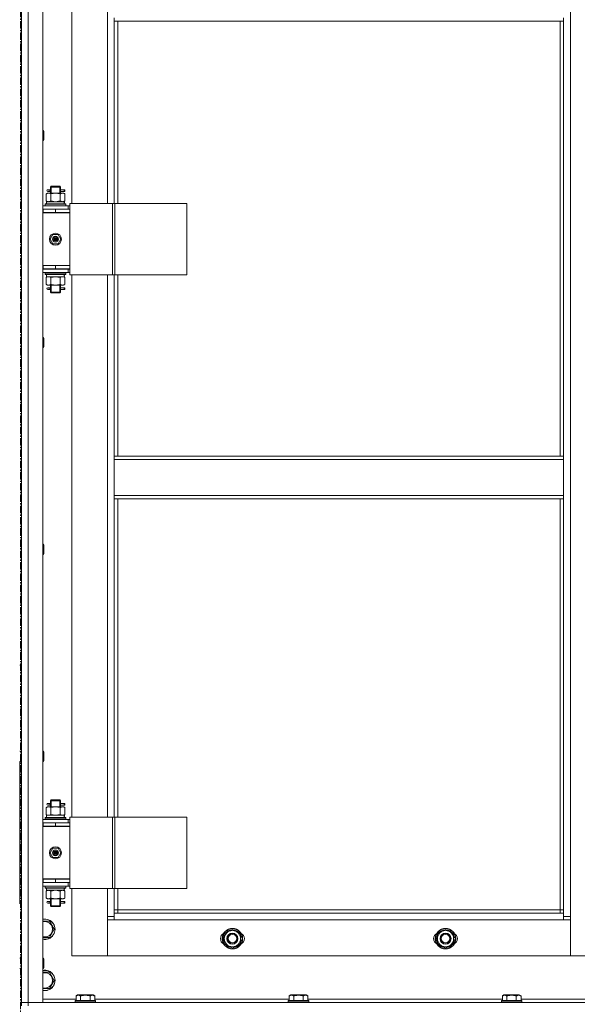
# Model space of a CAD drawing. Units: millimetres. Extents: x 0 to 39516, y -10 to 27300.
# Drawn here: x 8470 to 9124, y 18602 to 19758 of the extents above; entities that cross this region are included whole.
import ezdxf

# ---------------------------------------------------------------- set-up
doc = ezdxf.new("R2010")
doc.units = ezdxf.units.MM
doc.linetypes.add('K5LT_AXLED', pattern=[13.225, 8.725, -1.5, 1.5, -1.5])
doc.linetypes.add('K5LT_THIN', pattern=[0])
for name, color, linetype, true_color in [('OSI', 2, 'Continuous', 0xffff00), ('R', 1, 'Continuous', 0xff0000), ('WELDING', 7, 'Continuous', 0xffffff)]:
    doc.layers.add(name, color=color, linetype=linetype, true_color=true_color)

msp = doc.modelspace()

# ---------------------------------------------------------------- linework, layer by layer
at = {"layer": 'OSI', "color": 30, "linetype": 'K5LT_AXLED', "lineweight": 13, "true_color": 0xff8000}
msp.add_line((8471.2, 14853.9), (8471.2, 21011.9), dxfattribs=at)
at = {"layer": 'R', "color": 7, "linetype": 'K5LT_THIN', "lineweight": 13}
for p, q in [((8472.1, 18604.3), (8472.1, 20396.3)), ((8480.1, 20396.3), (8480.1, 18604.3)), ((8497.1, 20396.3), (8497.1, 18604.3)), ((9116.1, 20295.3), (9116.1, 18705.3)), ((8531.1, 20178), (8531.1, 19542)), ((8573.1, 19542), (8573.1, 20178)), ((8472.1, 19800.3), (8472.1, 19000.3)), ((8581.1, 19755.8), (8581.1, 19759.8)), ((9108.1, 19755.8), (8581.1, 19755.8)), ((8581.1, 19755.8), (8581.1, 19542)), ((8585.1, 19755.8), (8585.1, 19542)), ((9104.1, 19245.3), (9104.1, 19755.8)), ((9108.1, 19755.8), (9108.1, 19759.8)), ((9108.1, 19245.3), (9108.1, 19755.8)), ((8497.1, 19627.7), (8498, 19627.7)), ((8498, 19627.7), (8498.6, 19626.7)), ((8498, 19627.7), (8498, 19615.7)), ((8498, 19615.7), (8498.6, 19616.7)), ((8498.6, 19626.7), (8498.6, 19616.7)), ((8497.1, 19615.7), (8498, 19615.7)), ((8506.1, 19561), (8507.1, 19562)), ((8512.1, 19561), (8506.1, 19561)), ((8506.1, 19561), (8506.1, 19558.5)), ((8507.1, 19561), (8507.1, 19562)), ((8512.1, 19562), (8507.1, 19562)), ((8507.1, 19561), (8507.1, 19554)), ((8517.1, 19562), (8512.1, 19562)), ((8518.1, 19561), (8512.1, 19561)), ((8518.1, 19561), (8517.1, 19562)), ((8517.2, 19561), (8517.2, 19562)), ((8517.2, 19561), (8517.2, 19554)), ((8518.1, 19561), (8518.1, 19558.5)), ((8501.2, 19553.2), (8502.6, 19554)), ((8501.2, 19553.2), (8501.2, 19544.9)), ((8502.6, 19554), (8503.9, 19554)), ((8504.4, 19558), (8503.1, 19558)), ((8504.4, 19556), (8503.1, 19556)), ((8503.9, 19554), (8512.1, 19554)), ((8506.2, 19558), (8504.4, 19558)), ((8506.2, 19556), (8504.4, 19556)), ((8506.1, 19555.5), (8506.1, 19554)), ((8506.6, 19553.2), (8506.6, 19544.9)), ((8512.1, 19554), (8520.3, 19554)), ((8517.6, 19553.2), (8517.6, 19544.9)), ((8522.1, 19558), (8518, 19558)), ((8518, 19558), (8519.9, 19558)), ((8518, 19556), (8519.9, 19556)), ((8522.1, 19556), (8518, 19556)), ((8518.1, 19555.5), (8518.1, 19554)), ((8520.3, 19554), (8521.6, 19554)), ((8523.1, 19553.2), (8521.6, 19554)), ((8522.1, 19558), (8522.9, 19558)), ((8522.1, 19556), (8522.1, 19558)), ((8522.1, 19556), (8522.9, 19556)), ((8522.9, 19558), (8522.9, 19556)), ((8523.1, 19553.2), (8523.1, 19544.9)), ((8497.1, 19539), (8527.1, 19539)), ((8500.1, 19541.2), (8500.3, 19541.5)), ((8500.1, 19539.3), (8500.1, 19541.2)), ((8500.1, 19541.2), (8524.1, 19541.2)), ((8500.1, 19539.3), (8500.3, 19539)), ((8500.1, 19539.3), (8524.1, 19539.3)), ((8500.3, 19541.5), (8523.9, 19541.5)), ((8501.2, 19544.9), (8502.6, 19544)), ((8501.6, 19544), (8522.4, 19544)), ((8501.6, 19541.5), (8501.6, 19544)), ((8523.1, 19544.9), (8521.6, 19544)), ((8522.6, 19544), (8522.4, 19544)), ((8522.6, 19544), (8522.5, 19542.6)), ((8524.1, 19541.2), (8523.9, 19541.5)), ((8524.1, 19539.3), (8523.9, 19539)), ((8524.1, 19539.3), (8524.1, 19541.2)), ((8529.1, 19539), (8527.1, 19539)), ((8527.1, 19535.3), (8527.1, 19539)), ((8529.1, 19542), (8529.1, 19458)), ((8579.1, 19542), (8529.1, 19542)), ((8579.1, 19542), (8579.1, 19458)), ((8581.8, 19542), (8579.1, 19542)), ((8666, 19542), (8581.8, 19542)), ((8581.8, 19542), (8581.8, 19458)), ((8666, 19542), (8666, 19458)), ((8497.1, 19535.3), (8497.6, 19535.3)), ((8497.1, 19531.3), (8497.6, 19531.3)), ((8497.1, 19531), (8529.1, 19531)), ((8497.6, 19531.3), (8497.6, 19535.3)), ((8497.6, 19535.3), (8512.1, 19535.3)), ((8497.6, 19531.3), (8512.1, 19531.3)), ((8506.1, 19531.3), (8506.1, 19531)), ((8512.1, 19535.3), (8529.1, 19535.3)), ((8512.1, 19531.3), (8512.1, 19535.3)), ((8512.1, 19531.3), (8529.1, 19531.3)), ((8518.1, 19531.3), (8518.1, 19531)), ((8529.1, 19531.3), (8529.1, 19535.3)), ((8529.1, 19535), (8529.1, 19535)), ((8529.1, 19469), (8529.1, 19531)), ((8505.8, 19500), (8508.9, 19505.5)), ((8508.9, 19505.5), (8515.3, 19505.5)), ((8515.3, 19505.5), (8518.5, 19500)), ((8508.9, 19494.5), (8505.8, 19500)), ((8515.3, 19494.5), (8508.9, 19494.5)), ((8512.1, 19500), (8511.2, 19500)), ((8512.1, 19500), (8513, 19500)), ((8518.5, 19500), (8515.3, 19494.5)), ((8497.6, 19469.3), (8497.1, 19469.3)), ((8497.6, 19469.3), (8497.6, 19465.3)), ((8512.1, 19469.3), (8497.6, 19469.3)), ((8497.6, 19469), (8529.1, 19469)), ((8512.1, 19469.3), (8512.1, 19465.3)), ((8529.1, 19469.3), (8512.1, 19469.3)), ((8529.1, 19469.3), (8529.1, 19465.3)), ((8497.6, 19465.3), (8497.1, 19465.3)), ((8527.1, 19465), (8497.1, 19465)), ((8527.1, 19461), (8497.1, 19461)), ((8512.1, 19465.3), (8497.6, 19465.3)), ((8500.1, 19460.7), (8500.3, 19461)), ((8500.1, 19458.8), (8500.1, 19460.7)), ((8500.1, 19460.7), (8524.1, 19460.7)), ((8500.1, 19458.8), (8500.3, 19458.5)), ((8500.1, 19458.8), (8524.1, 19458.8)), ((8500.3, 19458.5), (8523.9, 19458.5)), ((8501.2, 19455.2), (8502.6, 19456)), ((8501.2, 19446.9), (8501.2, 19455.2)), ((8501.6, 19458.5), (8501.6, 19456)), ((8522.6, 19456), (8501.6, 19456)), ((8506.1, 19465.3), (8506.1, 19465)), ((8506.6, 19446.9), (8506.6, 19455.2)), ((8507.1, 19465.3), (8507.1, 19465)), ((8529.1, 19465.3), (8512.1, 19465.3)), ((8517.2, 19465.3), (8517.2, 19465)), ((8517.6, 19446.9), (8517.6, 19455.2)), ((8518.1, 19465.3), (8518.1, 19465)), ((8523.1, 19455.2), (8521.6, 19456)), ((8522.5, 19457.4), (8522.6, 19458.5)), ((8523.1, 19446.9), (8523.1, 19455.2)), ((8524.1, 19460.7), (8523.9, 19461)), ((8524.1, 19458.8), (8523.9, 19458.5)), ((8524.1, 19458.8), (8524.1, 19460.7)), ((8527.1, 19465), (8529.1, 19465)), ((8527.1, 19465), (8527.1, 19461)), ((8527.1, 19461), (8529.1, 19461)), ((8579.1, 19458), (8529.1, 19458)), ((8531.1, 19458), (8531.1, 18822)), ((8573.1, 18822), (8573.1, 19458)), ((8581.8, 19458), (8579.1, 19458)), ((8581.1, 19458), (8581.1, 19245.3)), ((8666, 19458), (8581.8, 19458)), ((8585.1, 19458), (8585.1, 19245.3)), ((8501.2, 19446.9), (8502.6, 19446)), ((8503.9, 19446), (8502.6, 19446)), ((8504.4, 19443), (8503.1, 19443)), ((8512.1, 19446), (8503.9, 19446)), ((8506.2, 19443), (8504.4, 19443)), ((8506.1, 19446), (8506.1, 19443.5)), ((8507.1, 19446), (8507.1, 19438)), ((8520.3, 19446), (8512.1, 19446)), ((8517.2, 19446), (8517.2, 19438)), ((8522.1, 19443), (8518, 19443)), ((8518, 19443), (8519.9, 19443)), ((8518.1, 19446), (8518.1, 19443.5)), ((8521.6, 19446), (8520.3, 19446)), ((8523.1, 19446.9), (8521.6, 19446)), ((8522.1, 19443), (8522.9, 19443)), ((8522.1, 19441), (8522.1, 19443)), ((8522.9, 19443), (8522.9, 19441)), ((8504.4, 19441), (8503.1, 19441)), ((8506.2, 19441), (8504.4, 19441)), ((8506.1, 19440.5), (8506.1, 19438)), ((8506.1, 19438), (8507.1, 19437)), ((8512.1, 19438), (8506.1, 19438)), ((8507.1, 19438), (8507.1, 19437.1)), ((8512.1, 19437), (8507.1, 19437)), ((8518.1, 19438), (8512.1, 19438)), ((8517.1, 19437), (8512.1, 19437)), ((8518.1, 19438), (8517.1, 19437)), ((8517.2, 19438), (8517.2, 19437.1)), ((8518, 19441), (8519.9, 19441)), ((8522.1, 19441), (8518, 19441)), ((8518.1, 19440.5), (8518.1, 19438)), ((8522.1, 19441), (8522.9, 19441)), ((8497.1, 19384.8), (8498, 19384.8)), ((8498, 19384.8), (8498.6, 19383.8)), ((8498, 19384.8), (8498, 19372.8)), ((8498, 19372.8), (8498.6, 19373.8)), ((8498.6, 19383.8), (8498.6, 19373.8)), ((8497.1, 19372.8), (8498, 19372.8)), ((9108.1, 19245.3), (8581.1, 19245.3)), ((8581.1, 19241.3), (8581.1, 19245.3)), ((9108.1, 19241.3), (8581.1, 19241.3)), ((8581.1, 19199.3), (8581.1, 19241.3)), ((9108.1, 19241.3), (9108.1, 19245.3)), ((9108.1, 19241.3), (9108.1, 19199.3)), ((9108.1, 19199.3), (8581.1, 19199.3)), ((8581.1, 19195.3), (8581.1, 19199.3)), ((9108.1, 19195.3), (8581.1, 19195.3)), ((8581.1, 19195.3), (8581.1, 18822)), ((8585.1, 19195.3), (8585.1, 18822)), ((9104.1, 18713.3), (9104.1, 19195.3)), ((9108.1, 19195.3), (9108.1, 19199.3)), ((9108.1, 18709.3), (9108.1, 19195.3)), ((8497.1, 19142), (8498, 19142)), ((8498, 19142), (8498.6, 19141)), ((8498, 19142), (8498, 19130)), ((8498, 19130), (8498.6, 19131)), ((8498.6, 19141), (8498.6, 19131)), ((8497.1, 19130), (8498, 19130)), ((8470.1, 19000.3), (8472.1, 19000.3)), ((8472.1, 18899.1), (8472.1, 19000.3)), ((8470.1, 18899.1), (8472.1, 18899.1)), ((8497.1, 18899.1), (8498, 18899.1)), ((8498, 18899.1), (8498.6, 18898.1)), ((8498, 18899.1), (8498, 18887.1)), ((8498.6, 18898.1), (8498.6, 18888.1)), ((8470.1, 18887.1), (8472.1, 18887.1)), ((8470.1, 18815.3), (8470.1, 18887.1)), ((8472.1, 18815.3), (8472.1, 18887.1)), ((8497.1, 18887.1), (8498, 18887.1)), ((8498, 18887.1), (8498.6, 18888.1)), ((8501.2, 18833.2), (8502.6, 18834)), ((8501.2, 18833.2), (8501.2, 18824.9)), ((8502.6, 18834), (8503.9, 18834)), ((8504.4, 18838), (8503.1, 18838)), ((8504.4, 18836), (8503.1, 18836)), ((8503.9, 18834), (8512.1, 18834)), ((8506.2, 18838), (8504.4, 18838)), ((8506.2, 18836), (8504.4, 18836)), ((8506.1, 18841), (8507.1, 18842)), ((8512.1, 18841), (8506.1, 18841)), ((8506.1, 18841), (8506.1, 18838.5)), ((8506.1, 18835.5), (8506.1, 18834)), ((8506.6, 18833.2), (8506.6, 18824.9)), ((8507.1, 18841), (8507.1, 18842)), ((8512.1, 18842), (8507.1, 18842)), ((8507.1, 18841), (8507.1, 18834)), ((8517.1, 18842), (8512.1, 18842)), ((8518.1, 18841), (8512.1, 18841)), ((8512.1, 18834), (8520.3, 18834)), ((8518.1, 18841), (8517.1, 18842)), ((8517.2, 18841), (8517.2, 18842)), ((8517.2, 18841), (8517.2, 18834)), ((8517.6, 18833.2), (8517.6, 18824.9)), ((8522.1, 18838), (8518, 18838)), ((8518, 18838), (8519.9, 18838)), ((8518, 18836), (8519.9, 18836)), ((8522.1, 18836), (8518, 18836)), ((8518.1, 18841), (8518.1, 18838.5)), ((8518.1, 18835.5), (8518.1, 18834)), ((8520.3, 18834), (8521.6, 18834)), ((8523.1, 18833.2), (8521.6, 18834)), ((8522.1, 18838), (8522.9, 18838)), ((8522.1, 18836), (8522.1, 18838)), ((8522.1, 18836), (8522.9, 18836)), ((8522.9, 18838), (8522.9, 18836)), ((8523.1, 18833.2), (8523.1, 18824.9)), ((8500.1, 18821.2), (8500.3, 18821.5)), ((8500.1, 18819.3), (8500.1, 18821.2)), ((8500.1, 18821.2), (8524.1, 18821.2)), ((8500.1, 18819.3), (8500.3, 18819)), ((8500.1, 18819.3), (8524.1, 18819.3)), ((8500.3, 18821.5), (8523.9, 18821.5)), ((8501.2, 18824.9), (8502.6, 18824)), ((8501.6, 18824), (8522.4, 18824)), ((8501.6, 18821.5), (8501.6, 18824)), ((8523.1, 18824.9), (8521.6, 18824)), ((8522.6, 18824), (8522.4, 18824)), ((8522.6, 18824), (8522.5, 18822.6)), ((8524.1, 18821.2), (8523.9, 18821.5)), ((8524.1, 18819.3), (8523.9, 18819)), ((8524.1, 18819.3), (8524.1, 18821.2)), ((8529.1, 18822), (8529.1, 18738)), ((8579.1, 18822), (8529.1, 18822)), ((8579.1, 18822), (8579.1, 18738)), ((8581.8, 18822), (8579.1, 18822)), ((8666, 18822), (8581.8, 18822)), ((8581.8, 18822), (8581.8, 18738)), ((8666, 18822), (8666, 18738)), ((8470.1, 18815.3), (8470.1, 18811.3)), ((8470.1, 18749.3), (8470.1, 18811.3)), ((8472.1, 18811.3), (8472.1, 18815.3)), ((8472.1, 18749.3), (8472.1, 18811.3)), ((8497.1, 18819), (8527.1, 18819)), ((8497.1, 18815.3), (8497.6, 18815.3)), ((8497.1, 18811.3), (8497.6, 18811.3)), ((8497.1, 18811), (8529.1, 18811)), ((8497.6, 18811.3), (8497.6, 18815.3)), ((8497.6, 18815.3), (8512.1, 18815.3)), ((8497.6, 18811.3), (8512.1, 18811.3)), ((8506.1, 18811.3), (8506.1, 18811)), ((8512.1, 18815.3), (8529.1, 18815.3)), ((8512.1, 18811.3), (8512.1, 18815.3)), ((8512.1, 18811.3), (8529.1, 18811.3)), ((8518.1, 18811.3), (8518.1, 18811)), ((8529.1, 18819), (8527.1, 18819)), ((8527.1, 18815.3), (8527.1, 18819)), ((8529.1, 18811.3), (8529.1, 18815.3)), ((8529.1, 18815), (8529.1, 18815)), ((8529.1, 18749), (8529.1, 18811)), ((8505.8, 18780), (8508.9, 18785.5)), ((8508.9, 18785.5), (8515.3, 18785.5)), ((8515.3, 18785.5), (8518.5, 18780)), ((8508.9, 18774.5), (8505.8, 18780)), ((8515.3, 18774.5), (8508.9, 18774.5)), ((8512.1, 18780), (8511.2, 18780)), ((8512.1, 18780), (8513, 18780)), ((8518.5, 18780), (8515.3, 18774.5)), ((8470.1, 18749.3), (8470.1, 18745.3)), ((8470.1, 18720.3), (8470.1, 18745.3)), ((8472.1, 18745.3), (8472.1, 18749.3)), ((8472.1, 18720.3), (8472.1, 18745.3)), ((8497.6, 18749.3), (8497.1, 18749.3)), ((8497.6, 18745.3), (8497.1, 18745.3)), ((8527.1, 18745), (8497.1, 18745)), ((8527.1, 18741), (8497.1, 18741)), ((8497.6, 18749.3), (8497.6, 18745.3)), ((8512.1, 18749.3), (8497.6, 18749.3)), ((8497.6, 18749), (8529.1, 18749)), ((8512.1, 18745.3), (8497.6, 18745.3)), ((8500.1, 18740.7), (8500.3, 18741)), ((8500.1, 18738.8), (8500.1, 18740.7)), ((8500.1, 18740.7), (8524.1, 18740.7)), ((8500.1, 18738.8), (8500.3, 18738.5)), ((8500.1, 18738.8), (8524.1, 18738.8)), ((8500.3, 18738.5), (8523.9, 18738.5)), ((8501.6, 18738.5), (8501.6, 18736)), ((8506.1, 18745.3), (8506.1, 18745)), ((8507.1, 18745.3), (8507.1, 18745)), ((8512.1, 18749.3), (8512.1, 18745.3)), ((8529.1, 18749.3), (8512.1, 18749.3)), ((8529.1, 18745.3), (8512.1, 18745.3)), ((8517.2, 18745.3), (8517.2, 18745)), ((8518.1, 18745.3), (8518.1, 18745)), ((8522.5, 18737.4), (8522.6, 18738.5)), ((8524.1, 18740.7), (8523.9, 18741)), ((8524.1, 18738.8), (8523.9, 18738.5)), ((8524.1, 18738.8), (8524.1, 18740.7)), ((8527.1, 18745), (8529.1, 18745)), ((8527.1, 18745), (8527.1, 18741)), ((8527.1, 18741), (8529.1, 18741)), ((8529.1, 18749.3), (8529.1, 18745.3)), ((8501.2, 18735.2), (8502.6, 18736)), ((8501.2, 18726.9), (8501.2, 18735.2)), ((8501.2, 18726.9), (8502.6, 18726)), ((8522.6, 18736), (8501.6, 18736)), ((8506.6, 18726.9), (8506.6, 18735.2)), ((8517.6, 18726.9), (8517.6, 18735.2)), ((8523.1, 18735.2), (8521.6, 18736)), ((8523.1, 18726.9), (8521.6, 18726)), ((8523.1, 18726.9), (8523.1, 18735.2)), ((8579.1, 18738), (8529.1, 18738)), ((8531.1, 18738), (8531.1, 18659.3)), ((8573.1, 18705.3), (8573.1, 18738)), ((8581.8, 18738), (8579.1, 18738)), ((8581.1, 18738), (8581.1, 18709.3)), ((8666, 18738), (8581.8, 18738)), ((8585.1, 18738), (8585.1, 18713.3)), ((8472.1, 18720.3), (8472.1, 18716.3)), ((8472.1, 18716.3), (8472.1, 18656.3)), ((8503.9, 18726), (8502.6, 18726)), ((8504.4, 18723), (8503.1, 18723)), ((8504.4, 18721), (8503.1, 18721)), ((8512.1, 18726), (8503.9, 18726)), ((8506.2, 18723), (8504.4, 18723)), ((8506.2, 18721), (8504.4, 18721)), ((8506.1, 18726), (8506.1, 18723.5)), ((8506.1, 18720.5), (8506.1, 18718)), ((8506.1, 18718), (8507.1, 18717)), ((8512.1, 18718), (8506.1, 18718)), ((8507.1, 18726), (8507.1, 18718)), ((8507.1, 18718), (8507.1, 18717.1)), ((8512.1, 18717), (8507.1, 18717)), ((8520.3, 18726), (8512.1, 18726)), ((8518.1, 18718), (8512.1, 18718)), ((8517.1, 18717), (8512.1, 18717)), ((8518.1, 18718), (8517.1, 18717)), ((8517.2, 18726), (8517.2, 18718)), ((8517.2, 18718), (8517.2, 18717.1)), ((8522.1, 18723), (8518, 18723)), ((8518, 18723), (8519.9, 18723)), ((8518, 18721), (8519.9, 18721)), ((8522.1, 18721), (8518, 18721)), ((8518.1, 18726), (8518.1, 18723.5)), ((8518.1, 18720.5), (8518.1, 18718)), ((8521.6, 18726), (8520.3, 18726)), ((8522.1, 18723), (8522.9, 18723)), ((8522.1, 18721), (8522.1, 18723)), ((8522.1, 18721), (8522.9, 18721)), ((8522.9, 18723), (8522.9, 18721)), ((8573.1, 18705.3), (8581.1, 18705.3)), ((8573.1, 18659.3), (8573.1, 18705.3)), ((8585.1, 18713.3), (8581.1, 18713.3)), ((8581.1, 18709.3), (8581.1, 18701.3)), ((8581.1, 18709.3), (9108.1, 18709.3)), ((8585.1, 18713.3), (9104.1, 18713.3)), ((8585.1, 18713.3), (8585.1, 18709.3)), ((9104.1, 18709.3), (9104.1, 18713.3)), ((9104.1, 18713.3), (9108.1, 18713.3)), ((9108.1, 18701.3), (9108.1, 18709.3)), ((9108.1, 18705.3), (9116.1, 18705.3)), ((9116.1, 18705.3), (9116.1, 18659.3)), ((8497.1, 18699.8), (8505.1, 18699.8)), ((8505.1, 18699.8), (8510.6, 18690.3)), ((8581.1, 18701.3), (8573.1, 18701.3)), ((8573.1, 18701.3), (8573.1, 18659.3)), ((9108.1, 18701.3), (8581.1, 18701.3)), ((9116.1, 18701.3), (9108.1, 18701.3)), ((9116.1, 18659.3), (9116.1, 18701.3)), ((8505.1, 18680.8), (8497.1, 18680.8)), ((8510.6, 18690.3), (8505.1, 18680.8)), ((8710.1, 18684.8), (8719.6, 18690.2)), ((8710.1, 18679.3), (8710.1, 18684.8)), ((8719.6, 18690.2), (8729.1, 18684.8)), ((8729.1, 18684.8), (8729.1, 18679.3)), ((8960.1, 18684.8), (8969.6, 18690.2)), ((8960.1, 18679.3), (8960.1, 18684.8)), ((8969.6, 18690.2), (8979.1, 18684.8)), ((8979.1, 18684.8), (8979.1, 18679.3)), ((8710.1, 18673.8), (8710.1, 18679.3)), ((8719.6, 18668.3), (8710.1, 18673.8)), ((8729.1, 18673.8), (8719.6, 18668.3)), ((8730.1, 18680.3), (8729.1, 18680.3)), ((8729.1, 18679.3), (8729.1, 18673.8)), ((8729.1, 18678.1), (8730.1, 18678.1)), ((8729.1, 18677), (8729.9, 18677)), ((8960.1, 18673.8), (8960.1, 18679.3)), ((8969.6, 18668.3), (8960.1, 18673.8)), ((8979.1, 18673.8), (8969.6, 18668.3)), ((8980.1, 18680.3), (8979.1, 18680.3)), ((8979.1, 18679.3), (8979.1, 18673.8)), ((8979.1, 18678.1), (8980.1, 18678.1)), ((8979.1, 18677), (8979.9, 18677)), ((8531.1, 18659.3), (8573.1, 18659.3)), ((8573.1, 18659.3), (9116.1, 18659.3)), ((9116.1, 18659.3), (9158.1, 18659.3)), ((8470.1, 18656.3), (8472.1, 18656.3)), ((8497.1, 18656.3), (8498, 18656.3)), ((8498, 18656.3), (8498.6, 18655.3)), ((8498, 18656.3), (8498, 18644.3)), ((8498.6, 18655.3), (8498.6, 18645.3)), ((8470.1, 18644.3), (8472.1, 18644.3)), ((8472.1, 18644.3), (8472.1, 18604.3)), ((8497.1, 18644.3), (8498, 18644.3)), ((8497.1, 18639.8), (8505.1, 18639.8)), ((8498, 18644.3), (8498.6, 18645.3)), ((8505.1, 18639.8), (8510.6, 18630.3)), ((8510.6, 18630.3), (8505.1, 18620.8)), ((8505.1, 18620.8), (8497.1, 18620.8)), ((8536.2, 18612.1), (8538.1, 18613.3)), ((8536.2, 18612.1), (8536.2, 18606.8)), ((8556.1, 18613.3), (8538.1, 18613.3)), ((8541.6, 18612.1), (8541.6, 18606.8)), ((8552.6, 18612.1), (8552.6, 18606.8)), ((8558.1, 18612.1), (8556.1, 18613.3)), ((8558.1, 18612.1), (8558.1, 18606.8)), ((8786.2, 18612.1), (8788.1, 18613.3)), ((8786.2, 18612.1), (8786.2, 18606.8)), ((8806.1, 18613.3), (8788.1, 18613.3)), ((8791.6, 18612.1), (8791.6, 18606.8)), ((8802.6, 18612.1), (8802.6, 18606.8)), ((8808.1, 18612.1), (8806.1, 18613.3)), ((8808.1, 18612.1), (8808.1, 18606.8)), ((9036.2, 18612.1), (9038.1, 18613.3)), ((9036.2, 18612.1), (9036.2, 18606.8)), ((9056.1, 18613.3), (9038.1, 18613.3)), ((9041.6, 18612.1), (9041.6, 18606.8)), ((9052.6, 18612.1), (9052.6, 18606.8)), ((9058.1, 18612.1), (9056.1, 18613.3)), ((9058.1, 18612.1), (9058.1, 18606.8)), ((8480.1, 18604.3), (8472.1, 18604.3)), ((8472.1, 18604.3), (8480.1, 18604.3)), ((8472.1, 18600.3), (8472.1, 18604.3)), ((8480.1, 18604.3), (9864.1, 18604.3)), ((8497.1, 18604.3), (8480.1, 18604.3)), ((8480.1, 18600.3), (8480.1, 18604.3)), ((8497.1, 18608.3), (8536.2, 18608.3)), ((8535.1, 18606.5), (8535.3, 18606.8)), ((8535.1, 18606.5), (8535.1, 18604.6)), ((8559.1, 18606.5), (8535.1, 18606.5)), ((8559.1, 18604.6), (8535.1, 18604.6)), ((8535.1, 18604.6), (8535.3, 18604.3)), ((8558.9, 18606.8), (8535.3, 18606.8)), ((8558.1, 18608.3), (8786.2, 18608.3)), ((8559.1, 18606.5), (8558.9, 18606.8)), ((8559.1, 18604.6), (8558.9, 18604.3)), ((8559.1, 18606.5), (8559.1, 18604.6)), ((8785.1, 18606.5), (8785.3, 18606.8)), ((8785.1, 18606.5), (8785.1, 18604.6)), ((8809.1, 18606.5), (8785.1, 18606.5)), ((8809.1, 18604.6), (8785.1, 18604.6)), ((8785.1, 18604.6), (8785.3, 18604.3)), ((8808.9, 18606.8), (8785.3, 18606.8)), ((8808.1, 18608.3), (9036.2, 18608.3)), ((8809.1, 18606.5), (8808.9, 18606.8)), ((8809.1, 18604.6), (8808.9, 18604.3)), ((8809.1, 18606.5), (8809.1, 18604.6)), ((9035.1, 18606.5), (9035.3, 18606.8)), ((9035.1, 18606.5), (9035.1, 18604.6)), ((9059.1, 18606.5), (9035.1, 18606.5)), ((9059.1, 18604.6), (9035.1, 18604.6)), ((9035.1, 18604.6), (9035.3, 18604.3)), ((9058.9, 18606.8), (9035.3, 18606.8)), ((9058.1, 18608.3), (9286.2, 18608.3)), ((9059.1, 18606.5), (9058.9, 18606.8)), ((9059.1, 18604.6), (9058.9, 18604.3)), ((9059.1, 18606.5), (9059.1, 18604.6))]:
    msp.add_line(p, q, dxfattribs=at)
for centre, radius in [((8512.1, 19500), 7), ((8512.1, 19500), 3.49), ((8512.1, 19500), 3.25), ((8512.1, 19500), 2.1), ((8512.1, 18780), 7), ((8512.1, 18780), 3.49), ((8512.1, 18780), 3.25), ((8512.1, 18780), 2.1), ((8719.6, 18679.3), 12), ((8719.6, 18679.3), 11.8), ((8719.6, 18679.3), 6.5), ((8719.6, 18679.3), 6), ((8719.6, 18679.3), 5), ((8969.6, 18679.3), 12), ((8969.6, 18679.3), 11.8), ((8969.6, 18679.3), 6.5), ((8969.6, 18679.3), 6), ((8969.6, 18679.3), 5)]:
    msp.add_circle(centre, radius, dxfattribs=at)
for centre, radius, start, end in [((8503.1, 19557), 1, 90, 270), ((8518.1, 19527.3), 4, 69.6359, 90), ((8518.1, 19527.3), 8, 27.9532, 30), ((8512.1, 19500), 3.19, 0, 180), ((8512.1, 19500), 0.9, 0, 180), ((8512.1, 19500), 3.19, 180, 0), ((8512.1, 19500), 0.9, 180, 0), ((8503.1, 19442), 1, 90, 270), ((8503.1, 18837), 1, 90, 270), ((8518.1, 18807.3), 4, 69.6359, 90), ((8518.1, 18807.3), 8, 27.9532, 30), ((8512.1, 18780), 3.19, 0, 180), ((8512.1, 18780), 3.19, 180, 0), ((8512.1, 18780), 0.9, 0, 180), ((8512.1, 18780), 0.9, 180, 0), ((8503.1, 18722), 1, 90, 270), ((8499.6, 18690.3), 12, 257.9753, 102.0247), ((8499.6, 18690.3), 11.8, 257.7965, 102.2035), ((8499.6, 18690.3), 8.97, 253.8216, 106.1784), ((8712.6, 18679.3), 7, 117.9946, 242.0054), ((8719.6, 18679.3), 10.5, 154.7912, 205.2088), ((8719.6, 18679.3), 9.5, 0, 180), ((8719.6, 18679.3), 10.5, 94.7912, 145.2088), ((8719.6, 18679.3), 10.5, 34.7912, 85.2088), ((8719.6, 18679.3), 10.5, 5.5324, 25.2088), ((8726.6, 18679.3), 7, 297.9946, 62.0054), ((8962.6, 18679.3), 7, 117.9946, 242.0054), ((8969.6, 18679.3), 10.5, 154.7912, 205.2088), ((8969.6, 18679.3), 9.5, 0, 180), ((8969.6, 18679.3), 10.5, 94.7912, 145.2088), ((8969.6, 18679.3), 10.5, 34.7912, 85.2088), ((8969.6, 18679.3), 10.5, 5.5324, 25.2088), ((8976.6, 18679.3), 7, 297.9946, 62.0054), ((8719.6, 18679.3), 9.5, 180, 0), ((8719.6, 18679.3), 10.5, 214.7912, 265.2088), ((8719.6, 18679.3), 10.5, 274.7912, 325.2088), ((8719.6, 18679.3), 10.5, 334.7912, 347.3589), ((8719.6, 18679.3), 10.5, 347.3589, 353.8105), ((8969.6, 18679.3), 9.5, 180, 0), ((8969.6, 18679.3), 10.5, 214.7912, 265.2088), ((8969.6, 18679.3), 10.5, 274.7912, 325.2088), ((8969.6, 18679.3), 10.5, 334.7912, 347.3589), ((8969.6, 18679.3), 10.5, 347.3589, 353.8105), ((8499.6, 18630.3), 12, 257.9753, 102.0247), ((8499.6, 18630.3), 11.8, 257.7965, 102.2035), ((8499.6, 18630.3), 8.97, 253.8216, 106.1784)]:
    msp.add_arc(centre, radius, start, end, dxfattribs=at)
for centre, major_axis, ratio, start_param, end_param in [((8504.4, 19557), (0, -1), 0.301552, 0, 3.141593), ((8512.1, 19539.1), (0, 22.5), 0.466308, -1.46277, -1.350168), ((8512.1, 19453.8), (0, -22.5), 0.466308, 1.667355, 1.779747), ((8504.4, 19442), (0, -1), 0.301552, 0, 3.141593), ((8504.4, 18837), (0, -1), 0.301552, 0, 3.141593), ((8512.1, 18819.1), (0, 22.5), 0.466308, -1.46277, -1.350168), ((8512.1, 18733.8), (0, -22.5), 0.466308, 1.667355, 1.779747), ((8504.4, 18722), (0, -1), 0.301552, 0, 3.141593)]:
    msp.add_ellipse(centre, major_axis=major_axis, ratio=ratio, start_param=start_param, end_param=end_param, dxfattribs=at)
at = {"layer": 'WELDING', "color": 7, "linetype": 'K5LT_THIN', "lineweight": 13}
for p, q in [((8506.3, 19557), (8506.1, 19558.5)), ((8506.1, 19558.5), (8506.2, 19558.2)), ((8518, 19558), (8518.1, 19558.5)), ((8518.1, 19558.5), (8518, 19557.5)), ((8506.1, 19555.5), (8506.3, 19556.5)), ((8506.2, 19556), (8506.1, 19555.5)), ((8506.2, 19558.2), (8506.2, 19558)), ((8506.3, 19556.5), (8506.3, 19557)), ((8518, 19557.5), (8517.9, 19557)), ((8517.9, 19557), (8518.1, 19555.6)), ((8518, 19555.9), (8518, 19556)), ((8518.1, 19555.6), (8518, 19555.9)), ((8506.6, 19544.9), (8512.1, 19544)), ((8512.1, 19544), (8517.5, 19544.8)), ((8517.5, 19544.8), (8517.6, 19544.9)), ((8506.7, 19455.2), (8506.6, 19455.2)), ((8512.1, 19456), (8506.7, 19455.2)), ((8517.6, 19455.2), (8512.1, 19456)), ((8506.3, 19442), (8506.1, 19443.5)), ((8506.1, 19443.5), (8506.2, 19443.2)), ((8506.2, 19443.2), (8506.2, 19443)), ((8518, 19443), (8518.1, 19443.5)), ((8518.1, 19443.5), (8518, 19442.5)), ((8506.1, 19440.5), (8506.3, 19441.5)), ((8506.2, 19441), (8506.1, 19440.5)), ((8506.3, 19441.5), (8506.3, 19442)), ((8518, 19442.5), (8517.9, 19442)), ((8517.9, 19442), (8518.1, 19440.6)), ((8518, 19440.9), (8518, 19441)), ((8518.1, 19440.6), (8518, 19440.9)), ((8506.3, 18837), (8506.1, 18838.5)), ((8506.1, 18838.5), (8506.2, 18838.2)), ((8506.1, 18835.5), (8506.3, 18836.5)), ((8506.2, 18836), (8506.1, 18835.5)), ((8506.2, 18838.2), (8506.2, 18838)), ((8506.3, 18836.5), (8506.3, 18837)), ((8518, 18837.5), (8517.9, 18837)), ((8517.9, 18837), (8518.1, 18835.6)), ((8518, 18838), (8518.1, 18838.5)), ((8518.1, 18838.5), (8518, 18837.5)), ((8518, 18835.9), (8518, 18836)), ((8518.1, 18835.6), (8518, 18835.9)), ((8506.6, 18824.9), (8512.1, 18824)), ((8512.1, 18824), (8517.5, 18824.8)), ((8517.5, 18824.8), (8517.6, 18824.9)), ((8506.7, 18735.2), (8506.6, 18735.2)), ((8512.1, 18736), (8506.7, 18735.2)), ((8517.6, 18735.2), (8512.1, 18736)), ((8506.3, 18722), (8506.1, 18723.5)), ((8506.1, 18723.5), (8506.2, 18723.2)), ((8506.1, 18720.5), (8506.3, 18721.5)), ((8506.2, 18721), (8506.1, 18720.5)), ((8506.2, 18723.2), (8506.2, 18723)), ((8506.3, 18721.5), (8506.3, 18722)), ((8518, 18722.5), (8517.9, 18722)), ((8517.9, 18722), (8518.1, 18720.6)), ((8518, 18723), (8518.1, 18723.5)), ((8518.1, 18723.5), (8518, 18722.5)), ((8518, 18720.9), (8518, 18721)), ((8518.1, 18720.6), (8518, 18720.9))]:
    msp.add_line(p, q, dxfattribs=at)
for points, knots in [([(8503.9, 19554), (8503.8, 19554), (8503.5, 19554), (8503.1, 19554), (8502.8, 19553.9), (8502.3, 19553.7), (8501.8, 19553.5), (8501.4, 19553.3), (8501.2, 19553.2)], [0, 0, 0, 0, 1.192024, 2.404251, 3.60809, 4.765234, 6.955738, 9, 9, 9, 9]), ([(8506.6, 19553.2), (8506.3, 19553.3), (8505.9, 19553.6), (8505.4, 19553.8), (8505, 19553.9), (8504.6, 19554), (8504.3, 19554), (8504, 19554), (8503.9, 19554)], [0, 0, 0, 0, 2.905563, 4.375924, 5.511195, 6.679161, 7.850161, 9, 9, 9, 9]), ([(8512.1, 19554), (8511.9, 19554), (8511.4, 19554), (8510.6, 19554), (8509.9, 19553.9), (8509, 19553.7), (8507.9, 19553.5), (8507, 19553.3), (8506.6, 19553.2)], [0, 0, 0, 0, 1.192024, 2.404251, 3.60809, 4.765234, 6.955738, 9, 9, 9, 9]), ([(8517.6, 19553.2), (8517, 19553.3), (8516.2, 19553.6), (8515, 19553.8), (8514.3, 19553.9), (8513.6, 19554), (8512.8, 19554), (8512.4, 19554), (8512.1, 19554)], [0, 0, 0, 0, 2.905563, 4.375924, 5.511195, 6.679161, 7.850161, 9, 9, 9, 9]), ([(8520.3, 19554), (8520.2, 19554), (8520, 19554), (8519.6, 19554), (8519.2, 19553.9), (8518.8, 19553.7), (8518.2, 19553.5), (8517.8, 19553.3), (8517.6, 19553.2)], [0, 0, 0, 0, 1.192024, 2.404251, 3.60809, 4.765234, 6.955738, 9, 9, 9, 9]), ([(8523.1, 19553.2), (8522.8, 19553.3), (8522.4, 19553.6), (8521.8, 19553.8), (8521.4, 19553.9), (8521.1, 19554), (8520.7, 19554), (8520.5, 19554), (8520.3, 19554)], [0, 0, 0, 0, 2.905563, 4.375924, 5.511195, 6.679161, 7.850161, 9, 9, 9, 9]), ([(8501.2, 19544.9), (8501.5, 19544.7), (8501.9, 19544.4), (8502.5, 19544.2), (8502.9, 19544.1), (8503.2, 19544.1), (8503.5, 19544), (8503.8, 19544), (8504.1, 19544), (8504.4, 19544), (8504.7, 19544.1), (8505.1, 19544.2), (8505.8, 19544.4), (8506.3, 19544.7), (8506.6, 19544.9)], [0, 0, 0, 0, 2.72415, 3.912285, 4.716446, 5.530362, 6.353984, 7.180289, 7.997717, 8.810544, 9.605533, 10.761675, 12.184093, 15, 15, 15, 15]), ([(8517.6, 19544.9), (8517.9, 19544.7), (8518.3, 19544.5), (8518.9, 19544.3), (8519.4, 19544.1), (8519.9, 19544), (8520.2, 19544), (8520.3, 19544)], [0, 0, 0, 0, 2.217775, 3.830428, 5.353122, 6.582558, 8, 8, 8, 8]), ([(8520.3, 19544), (8520.5, 19544), (8520.8, 19544), (8521.2, 19544.1), (8521.4, 19544.2), (8521.8, 19544.3), (8522.4, 19544.5), (8522.9, 19544.7), (8523.1, 19544.9)], [0, 0, 0, 0, 1.548206, 2.616755, 3.724998, 4.291764, 6.613357, 9, 9, 9, 9]), ([(8506.6, 19455.2), (8506.3, 19455.4), (8505.8, 19455.6), (8505.3, 19455.8), (8504.9, 19455.9), (8504.6, 19456), (8504.3, 19456), (8504, 19456), (8503.7, 19456), (8503.4, 19456), (8503.1, 19455.9), (8502.7, 19455.8), (8502, 19455.6), (8501.5, 19455.4), (8501.2, 19455.2)], [0, 0, 0, 0, 2.72415, 3.912285, 4.716446, 5.530362, 6.353984, 7.180289, 7.997717, 8.810544, 9.605533, 10.761675, 12.184093, 15, 15, 15, 15]), ([(8523.1, 19455.2), (8522.8, 19455.4), (8522.3, 19455.6), (8521.7, 19455.8), (8521.4, 19455.9), (8521.1, 19456), (8520.8, 19456), (8520.5, 19456), (8520.2, 19456), (8519.9, 19456), (8519.5, 19455.9), (8519.1, 19455.8), (8518.4, 19455.6), (8517.9, 19455.4), (8517.6, 19455.2)], [0, 0, 0, 0, 2.72415, 3.912285, 4.716446, 5.530362, 6.353984, 7.180289, 7.997717, 8.810544, 9.605533, 10.761675, 12.184093, 15, 15, 15, 15]), ([(8501.2, 19446.9), (8501.4, 19446.7), (8501.9, 19446.5), (8502.4, 19446.3), (8502.8, 19446.1), (8503.2, 19446.1), (8503.5, 19446), (8503.8, 19446), (8503.9, 19446)], [0, 0, 0, 0, 2.905563, 4.375924, 5.511195, 6.679161, 7.850161, 9, 9, 9, 9]), ([(8503.9, 19446), (8504, 19446), (8504.3, 19446), (8504.6, 19446.1), (8505, 19446.2), (8505.5, 19446.3), (8506, 19446.5), (8506.4, 19446.7), (8506.6, 19446.9)], [0, 0, 0, 0, 1.192024, 2.404251, 3.60809, 4.765234, 6.955738, 9, 9, 9, 9]), ([(8506.6, 19446.9), (8507.1, 19446.7), (8508, 19446.5), (8509.1, 19446.3), (8510, 19446.1), (8510.8, 19446.1), (8511.5, 19446), (8512, 19446), (8512.1, 19446)], [0, 0, 0, 0, 2.494996, 4.309231, 5.453284, 6.859164, 8.206766, 9, 9, 9, 9]), ([(8512.1, 19446), (8512.4, 19446), (8513, 19446), (8513.7, 19446.1), (8514.3, 19446.2), (8515.1, 19446.3), (8516.2, 19446.5), (8517.1, 19446.7), (8517.6, 19446.9)], [0, 0, 0, 0, 1.548206, 2.616755, 3.724998, 4.291764, 6.613357, 9, 9, 9, 9]), ([(8517.6, 19446.9), (8517.9, 19446.7), (8518.3, 19446.5), (8518.9, 19446.3), (8519.3, 19446.1), (8519.6, 19446.1), (8520, 19446), (8520.2, 19446), (8520.3, 19446)], [0, 0, 0, 0, 2.905563, 4.375924, 5.511195, 6.679161, 7.850161, 9, 9, 9, 9]), ([(8520.3, 19446), (8520.5, 19446), (8520.7, 19446), (8521.1, 19446.1), (8521.5, 19446.2), (8521.9, 19446.3), (8522.5, 19446.5), (8522.9, 19446.7), (8523.1, 19446.9)], [0, 0, 0, 0, 1.192024, 2.404251, 3.60809, 4.765234, 6.955738, 9, 9, 9, 9]), ([(8503.9, 18834), (8503.8, 18834), (8503.5, 18834), (8503.1, 18834), (8502.8, 18833.9), (8502.3, 18833.7), (8501.8, 18833.5), (8501.4, 18833.3), (8501.2, 18833.2)], [0, 0, 0, 0, 1.192024, 2.404251, 3.60809, 4.765234, 6.955738, 9, 9, 9, 9]), ([(8506.6, 18833.2), (8506.3, 18833.3), (8505.9, 18833.6), (8505.4, 18833.8), (8505, 18833.9), (8504.6, 18834), (8504.3, 18834), (8504, 18834), (8503.9, 18834)], [0, 0, 0, 0, 2.905563, 4.375924, 5.511195, 6.679161, 7.850161, 9, 9, 9, 9]), ([(8512.1, 18834), (8511.9, 18834), (8511.4, 18834), (8510.6, 18834), (8509.9, 18833.9), (8509, 18833.7), (8507.9, 18833.5), (8507, 18833.3), (8506.6, 18833.2)], [0, 0, 0, 0, 1.192024, 2.404251, 3.60809, 4.765234, 6.955738, 9, 9, 9, 9]), ([(8517.6, 18833.2), (8517, 18833.3), (8516.2, 18833.6), (8515, 18833.8), (8514.3, 18833.9), (8513.6, 18834), (8512.8, 18834), (8512.4, 18834), (8512.1, 18834)], [0, 0, 0, 0, 2.905563, 4.375924, 5.511195, 6.679161, 7.850161, 9, 9, 9, 9]), ([(8520.3, 18834), (8520.2, 18834), (8520, 18834), (8519.6, 18834), (8519.2, 18833.9), (8518.8, 18833.7), (8518.2, 18833.5), (8517.8, 18833.3), (8517.6, 18833.2)], [0, 0, 0, 0, 1.192024, 2.404251, 3.60809, 4.765234, 6.955738, 9, 9, 9, 9]), ([(8523.1, 18833.2), (8522.8, 18833.3), (8522.4, 18833.6), (8521.8, 18833.8), (8521.4, 18833.9), (8521.1, 18834), (8520.7, 18834), (8520.5, 18834), (8520.3, 18834)], [0, 0, 0, 0, 2.905563, 4.375924, 5.511195, 6.679161, 7.850161, 9, 9, 9, 9]), ([(8501.2, 18824.9), (8501.5, 18824.7), (8501.9, 18824.4), (8502.5, 18824.2), (8502.9, 18824.1), (8503.2, 18824.1), (8503.5, 18824), (8503.8, 18824), (8504.1, 18824), (8504.4, 18824), (8504.7, 18824.1), (8505.1, 18824.2), (8505.8, 18824.4), (8506.3, 18824.7), (8506.6, 18824.9)], [0, 0, 0, 0, 2.72415, 3.912285, 4.716446, 5.530362, 6.353984, 7.180289, 7.997717, 8.810544, 9.605533, 10.761675, 12.184093, 15, 15, 15, 15]), ([(8517.6, 18824.9), (8517.9, 18824.7), (8518.3, 18824.5), (8518.9, 18824.3), (8519.4, 18824.1), (8519.9, 18824), (8520.2, 18824), (8520.3, 18824)], [0, 0, 0, 0, 2.217775, 3.830428, 5.353122, 6.582558, 8, 8, 8, 8]), ([(8520.3, 18824), (8520.5, 18824), (8520.8, 18824), (8521.2, 18824.1), (8521.4, 18824.2), (8521.8, 18824.3), (8522.4, 18824.5), (8522.9, 18824.7), (8523.1, 18824.9)], [0, 0, 0, 0, 1.548206, 2.616755, 3.724998, 4.291764, 6.613357, 9, 9, 9, 9]), ([(8506.6, 18735.2), (8506.3, 18735.4), (8505.8, 18735.6), (8505.3, 18735.8), (8504.9, 18735.9), (8504.6, 18736), (8504.3, 18736), (8504, 18736), (8503.7, 18736), (8503.4, 18736), (8503.1, 18735.9), (8502.7, 18735.8), (8502, 18735.6), (8501.5, 18735.4), (8501.2, 18735.2)], [0, 0, 0, 0, 2.72415, 3.912285, 4.716446, 5.530362, 6.353984, 7.180289, 7.997717, 8.810544, 9.605533, 10.761675, 12.184093, 15, 15, 15, 15]), ([(8501.2, 18726.9), (8501.4, 18726.7), (8501.9, 18726.5), (8502.4, 18726.3), (8502.8, 18726.1), (8503.2, 18726.1), (8503.5, 18726), (8503.8, 18726), (8503.9, 18726)], [0, 0, 0, 0, 2.905563, 4.375924, 5.511195, 6.679161, 7.850161, 9, 9, 9, 9]), ([(8503.9, 18726), (8504, 18726), (8504.3, 18726), (8504.6, 18726.1), (8505, 18726.2), (8505.5, 18726.3), (8506, 18726.5), (8506.4, 18726.7), (8506.6, 18726.9)], [0, 0, 0, 0, 1.192024, 2.404251, 3.60809, 4.765234, 6.955738, 9, 9, 9, 9]), ([(8506.6, 18726.9), (8507.1, 18726.7), (8508, 18726.5), (8509.1, 18726.3), (8510, 18726.1), (8510.8, 18726.1), (8511.5, 18726), (8512, 18726), (8512.1, 18726)], [0, 0, 0, 0, 2.494996, 4.309231, 5.453284, 6.859164, 8.206766, 9, 9, 9, 9]), ([(8512.1, 18726), (8512.4, 18726), (8513, 18726), (8513.7, 18726.1), (8514.3, 18726.2), (8515.1, 18726.3), (8516.2, 18726.5), (8517.1, 18726.7), (8517.6, 18726.9)], [0, 0, 0, 0, 1.548206, 2.616755, 3.724998, 4.291764, 6.613357, 9, 9, 9, 9]), ([(8523.1, 18735.2), (8522.8, 18735.4), (8522.3, 18735.6), (8521.7, 18735.8), (8521.4, 18735.9), (8521.1, 18736), (8520.8, 18736), (8520.5, 18736), (8520.2, 18736), (8519.9, 18736), (8519.5, 18735.9), (8519.1, 18735.8), (8518.4, 18735.6), (8517.9, 18735.4), (8517.6, 18735.2)], [0, 0, 0, 0, 2.72415, 3.912285, 4.716446, 5.530362, 6.353984, 7.180289, 7.997717, 8.810544, 9.605533, 10.761675, 12.184093, 15, 15, 15, 15]), ([(8517.6, 18726.9), (8517.9, 18726.7), (8518.3, 18726.5), (8518.9, 18726.3), (8519.3, 18726.1), (8519.6, 18726.1), (8520, 18726), (8520.2, 18726), (8520.3, 18726)], [0, 0, 0, 0, 2.905563, 4.375924, 5.511195, 6.679161, 7.850161, 9, 9, 9, 9]), ([(8520.3, 18726), (8520.5, 18726), (8520.7, 18726), (8521.1, 18726.1), (8521.5, 18726.2), (8521.9, 18726.3), (8522.5, 18726.5), (8522.9, 18726.7), (8523.1, 18726.9)], [0, 0, 0, 0, 1.192024, 2.404251, 3.60809, 4.765234, 6.955738, 9, 9, 9, 9]), ([(8541.6, 18612.1), (8541.3, 18612.3), (8540.9, 18612.5), (8540.3, 18612.7), (8540, 18612.8), (8539.7, 18612.9), (8539.4, 18612.9), (8539.1, 18613), (8538.8, 18613), (8538.5, 18612.9), (8538.2, 18612.9), (8537.8, 18612.8), (8537.3, 18612.7), (8536.7, 18612.4), (8536.3, 18612.2), (8536.2, 18612.1)], [0, 0, 0, 0, 2.704026, 3.977567, 4.913586, 5.783319, 6.583675, 7.42636, 8.303602, 9.201828, 10.1214, 11.060865, 12.506598, 14.484694, 16, 16, 16, 16]), ([(8552.6, 18612.1), (8552.1, 18612.3), (8551.2, 18612.5), (8550.1, 18612.7), (8549.3, 18612.8), (8548.7, 18612.9), (8548.1, 18612.9), (8547.5, 18613), (8546.9, 18613), (8546.3, 18612.9), (8545.6, 18612.9), (8545, 18612.8), (8544.2, 18612.7), (8543.1, 18612.5), (8542.2, 18612.3), (8541.6, 18612.1)], [0, 0, 0, 0, 2.400934, 3.977567, 4.913586, 5.783319, 6.583675, 7.42636, 8.303602, 9.201828, 10.1214, 11.060865, 12.021818, 13.488338, 16, 16, 16, 16]), ([(8558.1, 18612.1), (8557.8, 18612.3), (8557.3, 18612.5), (8556.8, 18612.7), (8556.4, 18612.8), (8556.1, 18612.9), (8555.8, 18612.9), (8555.5, 18613), (8555.2, 18613), (8554.9, 18612.9), (8554.6, 18612.9), (8554.2, 18612.8), (8553.7, 18612.7), (8553.2, 18612.4), (8552.8, 18612.2), (8552.6, 18612.1)], [0, 0, 0, 0, 2.704026, 3.977567, 4.913586, 5.783319, 6.583675, 7.42636, 8.303602, 9.201828, 10.1214, 11.060865, 12.506598, 14.484694, 16, 16, 16, 16]), ([(8791.6, 18612.1), (8791.3, 18612.3), (8790.9, 18612.5), (8790.3, 18612.7), (8790, 18612.8), (8789.7, 18612.9), (8789.4, 18612.9), (8789.1, 18613), (8788.8, 18613), (8788.5, 18612.9), (8788.2, 18612.9), (8787.8, 18612.8), (8787.3, 18612.7), (8786.7, 18612.4), (8786.3, 18612.2), (8786.2, 18612.1)], [0, 0, 0, 0, 2.704026, 3.977567, 4.913586, 5.783319, 6.583675, 7.42636, 8.303602, 9.201828, 10.1214, 11.060865, 12.506598, 14.484694, 16, 16, 16, 16]), ([(8802.6, 18612.1), (8802.1, 18612.3), (8801.2, 18612.5), (8800.1, 18612.7), (8799.3, 18612.8), (8798.7, 18612.9), (8798.1, 18612.9), (8797.5, 18613), (8796.9, 18613), (8796.3, 18612.9), (8795.6, 18612.9), (8795, 18612.8), (8794.2, 18612.7), (8793.1, 18612.5), (8792.2, 18612.3), (8791.6, 18612.1)], [0, 0, 0, 0, 2.400934, 3.977567, 4.913586, 5.783319, 6.583675, 7.42636, 8.303602, 9.201828, 10.1214, 11.060865, 12.021818, 13.488338, 16, 16, 16, 16]), ([(8808.1, 18612.1), (8807.8, 18612.3), (8807.3, 18612.5), (8806.8, 18612.7), (8806.4, 18612.8), (8806.1, 18612.9), (8805.8, 18612.9), (8805.5, 18613), (8805.2, 18613), (8804.9, 18612.9), (8804.6, 18612.9), (8804.2, 18612.8), (8803.7, 18612.7), (8803.2, 18612.4), (8802.8, 18612.2), (8802.6, 18612.1)], [0, 0, 0, 0, 2.704026, 3.977567, 4.913586, 5.783319, 6.583675, 7.42636, 8.303602, 9.201828, 10.1214, 11.060865, 12.506598, 14.484694, 16, 16, 16, 16]), ([(9041.6, 18612.1), (9041.3, 18612.3), (9040.9, 18612.5), (9040.3, 18612.7), (9040, 18612.8), (9039.7, 18612.9), (9039.4, 18612.9), (9039.1, 18613), (9038.8, 18613), (9038.5, 18612.9), (9038.2, 18612.9), (9037.8, 18612.8), (9037.3, 18612.7), (9036.7, 18612.4), (9036.3, 18612.2), (9036.2, 18612.1)], [0, 0, 0, 0, 2.704026, 3.977567, 4.913586, 5.783319, 6.583675, 7.42636, 8.303602, 9.201828, 10.1214, 11.060865, 12.506598, 14.484694, 16, 16, 16, 16]), ([(9052.6, 18612.1), (9052.1, 18612.3), (9051.2, 18612.5), (9050.1, 18612.7), (9049.3, 18612.8), (9048.7, 18612.9), (9048.1, 18612.9), (9047.5, 18613), (9046.9, 18613), (9046.3, 18612.9), (9045.6, 18612.9), (9045, 18612.8), (9044.2, 18612.7), (9043.1, 18612.5), (9042.2, 18612.3), (9041.6, 18612.1)], [0, 0, 0, 0, 2.400934, 3.977567, 4.913586, 5.783319, 6.583675, 7.42636, 8.303602, 9.201828, 10.1214, 11.060865, 12.021818, 13.488338, 16, 16, 16, 16]), ([(9058.1, 18612.1), (9057.8, 18612.3), (9057.3, 18612.5), (9056.8, 18612.7), (9056.4, 18612.8), (9056.1, 18612.9), (9055.8, 18612.9), (9055.5, 18613), (9055.2, 18613), (9054.9, 18612.9), (9054.6, 18612.9), (9054.2, 18612.8), (9053.7, 18612.7), (9053.2, 18612.4), (9052.8, 18612.2), (9052.6, 18612.1)], [0, 0, 0, 0, 2.704026, 3.977567, 4.913586, 5.783319, 6.583675, 7.42636, 8.303602, 9.201828, 10.1214, 11.060865, 12.506598, 14.484694, 16, 16, 16, 16])]:
    msp.add_open_spline(points, degree=3, knots=knots, dxfattribs=at)

doc.saveas('drawing.dxf')
